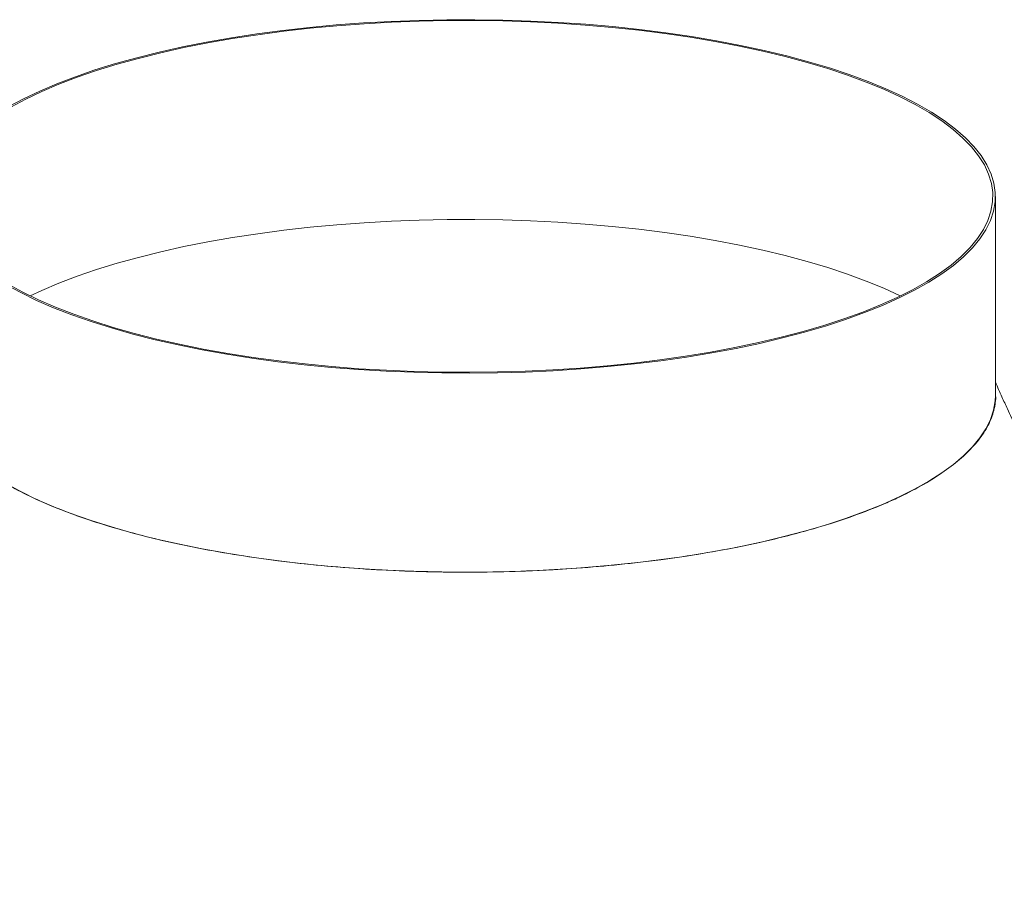
# Model space of a CAD drawing. Units: inches. Extents: x 3 to 85, y 3 to 65.
# Drawn here: x 67.9 to 77.2, y 50.5 to 58.7 of the extents above; entities that cross this region are included whole.
import ezdxf

# ---------------------------------------------------------------- set-up
doc = ezdxf.new("R2010")
doc.units = ezdxf.units.IN
doc.header["$LTSCALE"] = 8
doc.header["$MEASUREMENT"] = 0

msp = doc.modelspace()

# ---------------------------------------------------------------- linework, layer by layer
at = {"color": 7, "linetype": 'Continuous', "lineweight": 15}
msp.add_line((77.1334, 55.1782), (77.1334, 57.0638), dxfattribs=at)
at = {"color": 7, "linetype": 'Continuous', "lineweight": 15, "flags": 128}
for points in [[(70.3331, 55.4973), (70.5836, 55.4683), (70.8384, 55.4436), (71.0967, 55.4235), (71.3578, 55.408), (71.621, 55.3971), (71.8855, 55.3908), (72.1507, 55.3892), (72.4158, 55.3923), (72.68, 55.4), (72.9427, 55.4124), (73.203, 55.4293), (73.4602, 55.4508), (73.7137, 55.4768), (73.9628, 55.5073), (74.2066, 55.5421), (74.4446, 55.5811), (74.6761, 55.6242), (74.9005, 55.6714), (75.1171, 55.7224), (75.3253, 55.7772), (75.5245, 55.8356), (75.7142, 55.8974), (75.8938, 55.9624), (76.063, 56.0305), (76.2211, 56.1015), (76.3677, 56.1752), (76.5024, 56.2513), (76.625, 56.3297), (76.7349, 56.4102), (76.8319, 56.4925), (76.9158, 56.5764), (76.9863, 56.6616), (77.0432, 56.7479), (77.0863, 56.8352), (77.1156, 56.923), (77.1309, 57.0113), (77.1322, 57.0997), (77.1195, 57.188), (77.0929, 57.276), (77.0524, 57.3634), (76.9981, 57.4499), (76.9301, 57.5354), (76.8487, 57.6195), (76.7542, 57.7021), (76.6466, 57.7829), (76.5264, 57.8618), (76.394, 57.9383), (76.2495, 58.0125), (76.0936, 58.084), (75.9265, 58.1527), (75.7488, 58.2183), (75.5609, 58.2807), (75.3634, 58.3397), (75.1569, 58.3952), (74.9419, 58.447), (74.7189, 58.4949), (74.4887, 58.5388), (74.2519, 58.5786), (74.0091, 58.6142), (73.761, 58.6454), (73.5083, 58.6723), (73.2516, 58.6946), (72.9919, 58.7125), (72.7296, 58.7257), (72.4656, 58.7343), (72.2007, 58.7382), (71.9354, 58.7375), (71.6707, 58.7321), (71.4072, 58.7221), (71.1456, 58.7074), (70.8867, 58.6881), (70.6313, 58.6644), (70.3799, 58.6361), (70.1334, 58.6035), (69.8924, 58.5666), (69.6575, 58.5255), (69.4295, 58.4804), (69.209, 58.4312), (68.9965, 58.3783), (68.7927, 58.3217), (68.5982, 58.2616), (68.4135, 58.1982), (68.239, 58.1316), (68.0754, 58.062), (67.9229, 57.9897), (67.7822, 57.9147)], [(70.3416, 55.5048), (70.5909, 55.4759), (70.8444, 55.4514), (71.1015, 55.4314), (71.3614, 55.4159), (71.6233, 55.4051), (71.8866, 55.3988), (72.1505, 55.3972), (72.4144, 55.4003), (72.6773, 55.408), (72.9387, 55.4202), (73.1978, 55.4371), (73.4538, 55.4585), (73.7061, 55.4844), (73.9539, 55.5147), (74.1966, 55.5493), (74.4335, 55.5882), (74.6639, 55.6311), (74.8872, 55.678), (75.1027, 55.7288), (75.3099, 55.7833), (75.5082, 55.8414), (75.697, 55.9029), (75.8758, 55.9677), (76.0441, 56.0354), (76.2014, 56.1061), (76.3473, 56.1794), (76.4815, 56.2552), (76.6034, 56.3332), (76.7128, 56.4133), (76.8094, 56.4952), (76.8929, 56.5787), (76.963, 56.6635), (77.0196, 56.7494), (77.0626, 56.8363), (77.0917, 56.9237), (77.1069, 57.0116), (77.1082, 57.0995), (77.0956, 57.1874), (77.0691, 57.275), (77.0288, 57.3619), (76.9747, 57.4481), (76.9071, 57.5331), (76.8261, 57.6169), (76.732, 57.6991), (76.625, 57.7795), (76.5053, 57.8579), (76.3735, 57.9342), (76.2298, 58.008), (76.0745, 58.0791), (75.9083, 58.1475), (75.7314, 58.2128), (75.5444, 58.2749), (75.3479, 58.3337), (75.1423, 58.3889), (74.9283, 58.4404), (74.7065, 58.488), (74.4774, 58.5317), (74.2416, 58.5713), (74, 58.6068), (73.7531, 58.6379), (73.5016, 58.6646), (73.2462, 58.6868), (72.9876, 58.7046), (72.7266, 58.7177), (72.4639, 58.7263), (72.2002, 58.7302), (71.9363, 58.7295), (71.6728, 58.7241), (71.4105, 58.7141), (71.1502, 58.6995), (70.8926, 58.6804), (70.6383, 58.6567), (70.3882, 58.6286), (70.1428, 58.5962), (69.903, 58.5594), (69.6692, 58.5185), (69.4423, 58.4736), (69.2228, 58.4247), (69.0114, 58.372), (68.8086, 58.3157), (68.615, 58.2559), (68.4311, 58.1928), (68.2575, 58.1265), (68.0946, 58.0572), (67.9429, 57.9852), (67.8029, 57.9106)], [(67.9863, 56.121), (68.0946, 56.1716), (68.2575, 56.2409), (68.4311, 56.3071), (68.615, 56.3703), (68.8086, 56.4301), (69.0114, 56.4864), (69.2228, 56.5391), (69.4423, 56.588), (69.6692, 56.6329), (69.903, 56.6738), (70.1428, 56.7106), (70.3882, 56.743), (70.6383, 56.7711), (70.8926, 56.7948), (71.1502, 56.8139), (71.4105, 56.8285), (71.6728, 56.8385), (71.9363, 56.8439), (72.2002, 56.8446), (72.4639, 56.8407), (72.7266, 56.8321), (72.9876, 56.819), (73.2462, 56.8012), (73.5016, 56.779), (73.7531, 56.7522), (74, 56.7211), (74.2416, 56.6857), (74.4774, 56.6461), (74.7065, 56.6024), (74.9283, 56.5547), (75.1423, 56.5032), (75.3479, 56.448), (75.5444, 56.3893), (75.7314, 56.3272), (75.9083, 56.2619), (76.0745, 56.1935), (76.2298, 56.1224), (76.2325, 56.121)], [(76.2325, 56.121), (76.2298, 56.1224), (76.0745, 56.1935), (75.9083, 56.2619), (75.7314, 56.3272), (75.5444, 56.3893), (75.3479, 56.448), (75.1423, 56.5032), (74.9283, 56.5547), (74.7065, 56.6024), (74.4774, 56.6461), (74.2416, 56.6857), (74, 56.7211), (73.7531, 56.7522), (73.5016, 56.779), (73.2462, 56.8012), (72.9876, 56.819), (72.7266, 56.8321), (72.4639, 56.8407), (72.2002, 56.8446), (71.9363, 56.8439), (71.6728, 56.8385), (71.4105, 56.8285), (71.1502, 56.8139), (70.8926, 56.7948), (70.6383, 56.7711), (70.3882, 56.743), (70.1428, 56.7106), (69.903, 56.6738), (69.6692, 56.6329), (69.4423, 56.588), (69.2228, 56.5391), (69.0114, 56.4864), (68.8086, 56.4301), (68.615, 56.3703), (68.4311, 56.3071), (68.2575, 56.2409), (68.0946, 56.1716), (67.9863, 56.121)], [(67.757, 56.2273), (67.8956, 56.1519), (68.0458, 56.0791), (68.2074, 56.009), (68.3798, 55.9418), (68.5627, 55.8777), (68.7554, 55.817), (68.9575, 55.7597), (69.1684, 55.7061), (69.3874, 55.6563), (69.6141, 55.6103), (69.8477, 55.5685), (70.0876, 55.5308), (70.3331, 55.4973)], [(67.7778, 56.2313), (67.9157, 56.1563), (68.0652, 56.0838), (68.226, 56.014), (68.3977, 55.9471), (68.5796, 55.8834), (68.7714, 55.8229), (68.9726, 55.766), (69.1824, 55.7126), (69.4004, 55.663), (69.626, 55.6173), (69.8585, 55.5756), (70.0972, 55.5381), (70.3416, 55.5048)], [(77.1334, 55.1782), (77.1309, 55.1257), (77.1156, 55.0374), (77.0863, 54.9496), (77.0432, 54.8623), (76.9863, 54.776), (76.9158, 54.6907), (76.8319, 54.6069), (76.7349, 54.5246), (76.625, 54.4441), (76.5024, 54.3657), (76.3677, 54.2896), (76.2211, 54.2159), (76.063, 54.1449), (75.8938, 54.0768), (75.7142, 54.0117), (75.5245, 53.9499), (75.3253, 53.8916), (75.1171, 53.8368), (74.9005, 53.7858), (74.6761, 53.7386), (74.4446, 53.6955), (74.2066, 53.6564), (73.9628, 53.6217), (73.7137, 53.5912), (73.4602, 53.5652), (73.203, 53.5437), (72.9427, 53.5267), (72.68, 53.5144), (72.4158, 53.5067), (72.1507, 53.5036), (71.8855, 53.5052), (71.621, 53.5115), (71.3578, 53.5224), (71.0967, 53.5379), (70.8384, 53.558), (70.5836, 53.5826), (70.3331, 53.6117)], [(70.3331, 53.6117), (70.0876, 53.6451), (69.8477, 53.6828), (69.6141, 53.7247), (69.3874, 53.7706), (69.1684, 53.8205), (68.9575, 53.8741), (68.7554, 53.9314), (68.5627, 53.9921), (68.3798, 54.0562), (68.2074, 54.1233), (68.0458, 54.1934), (67.8956, 54.2663), (67.757, 54.3417), (67.6307, 54.4194), (67.5168, 54.4993), (67.4157, 54.581), (67.3277, 54.6644), (67.253, 54.7493), (67.1918, 54.8353), (67.1444, 54.9223), (67.1108, 55.01), (67.0923, 55.0904)]]:
    msp.add_lwpolyline(points, dxfattribs=at)
at = {"color": 7, "linetype": 'Continuous', "lineweight": 15}
for points, knots in [([(83.8519, 43.5836), (83.711, 43.8243), (83.424, 44.3147), (82.9992, 45.0405), (82.5861, 45.7464), (82.1984, 46.4088), (81.8381, 47.0244), (81.5049, 47.5936), (81.1986, 48.1171), (80.9168, 48.5985), (80.6582, 49.0402), (80.4232, 49.4418), (80.212, 49.8025), (80.0263, 50.1198), (79.8661, 50.3936), (79.7384, 50.6117), (79.6395, 50.7805), (79.5608, 50.9149), (79.4856, 51.0434), (79.4078, 51.1766), (79.2996, 51.362), (79.1576, 51.6054), (78.9814, 51.9068), (78.8012, 52.2139), (78.623, 52.5133), (78.4496, 52.8047), (78.3142, 53.0341), (78.2134, 53.2092), (78.1477, 53.3285), (78.0771, 53.4525), (78.008, 53.5703), (77.9404, 53.6888), (77.869, 53.816), (77.7899, 53.9602), (77.7082, 54.1129), (77.6269, 54.2684), (77.5426, 54.4338), (77.456, 54.6082), (77.3826, 54.7601), (77.3262, 54.8794), (77.2859, 54.9658), (77.2426, 55.0599), (77.1916, 55.1722), (77.154, 55.2572), (77.1334, 55.3039)], [0, 0, 0, 0, 0.062408, 0.127196, 0.188221, 0.245483, 0.298982, 0.347863, 0.393113, 0.434734, 0.472724, 0.507676, 0.538865, 0.56629, 0.589953, 0.609853, 0.622849, 0.633741, 0.644676, 0.656198, 0.668308, 0.692855, 0.719521, 0.746839, 0.773101, 0.798296, 0.823259, 0.833064, 0.843084, 0.853294, 0.863235, 0.871766, 0.882205, 0.894331, 0.906655, 0.918968, 0.931575, 0.945997, 0.960201, 0.967302, 0.973938, 0.980369, 0.989205, 1, 1, 1, 1]), ([(67.0854, 55.1829), (67.0843, 55.17), (67.0795, 55.1104), (67.1058, 55.0044), (67.1652, 54.866), (67.2623, 54.7288), (67.3946, 54.5931), (67.5609, 54.462), (67.7583, 54.337), (67.9857, 54.2181), (68.2454, 54.1047), (68.5326, 53.9993), (68.843, 53.9032), (69.1755, 53.8162), (69.5331, 53.738), (69.9084, 53.6704), (70.2962, 53.6142), (70.6955, 53.569), (71.1097, 53.5348), (71.53, 53.5126), (71.9513, 53.5024), (72.3724, 53.5038), (72.7968, 53.5172), (73.2154, 53.5426), (73.6233, 53.5794), (74.0198, 53.6272), (74.4075, 53.6866), (74.778, 53.7568), (75.1273, 53.8366), (75.4549, 53.9256), (75.7625, 54.0246), (75.9629, 54.1012), (76.1061, 54.1616), (76.2411, 54.222), (76.4322, 54.3194), (76.6313, 54.4422), (76.7995, 54.5703), (76.9363, 54.7036), (77.0401, 54.8419), (77.0969, 54.9594), (77.119, 55.0361), (77.1254, 55.0664), (77.1279, 55.0794), (77.1326, 55.1098), (77.1385, 55.1475), (77.1345, 55.1795), (77.1334, 55.1882)], [0, 0, 0, 0, 0.0073463, 0.0339063, 0.0602787, 0.0868341, 0.1139668, 0.1412987, 0.1676771, 0.1942386, 0.2213785, 0.2487184, 0.275076, 0.3016174, 0.3287386, 0.3560606, 0.3823548, 0.408832, 0.4358863, 0.46314, 0.4894081, 0.5158585, 0.5428827, 0.5701051, 0.5964072, 0.6228913, 0.6499491, 0.6772048, 0.7035632, 0.7301044, 0.7572226, 0.7845404, 0.7878326, 0.8010047, 0.8273645, 0.8539073, 0.8802671, 0.90681, 0.9339298, 0.9612491, 0.9744237, 0.9777167, 0.9785399, 0.9818329, 0.9950075, 1, 1, 1, 1])]:
    msp.add_open_spline(points, degree=3, knots=knots, dxfattribs=at)

doc.saveas('drawing.dxf')
